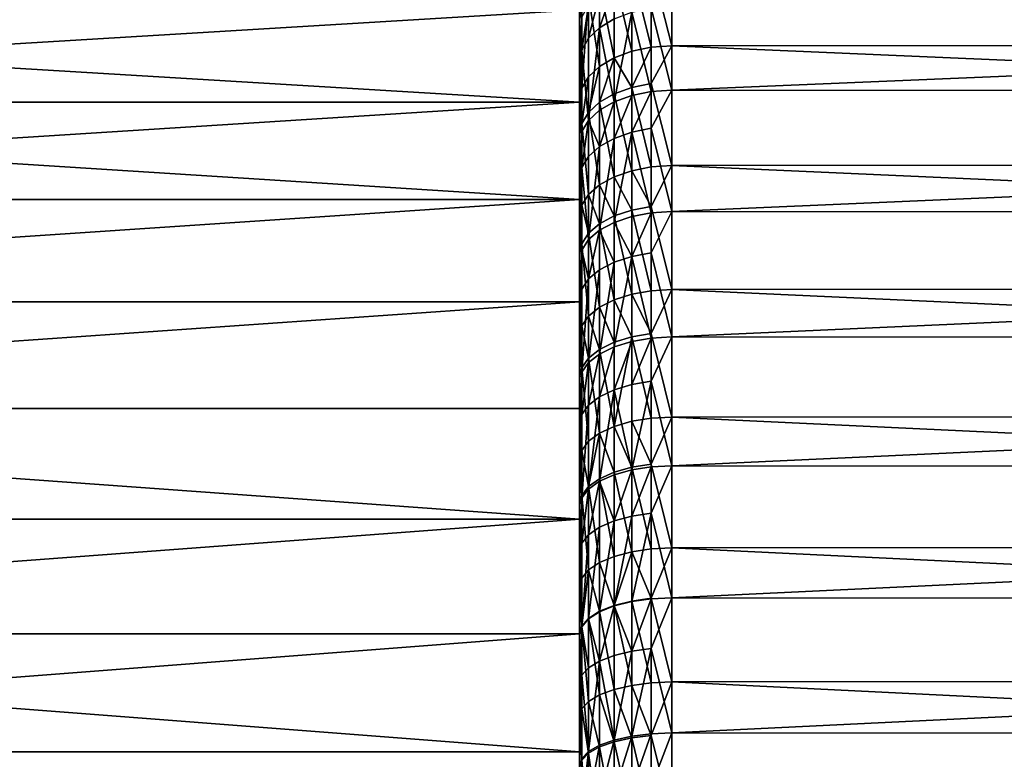
# Model space of a CAD drawing. Extents: x -23 to 107, y -43 to 248.
# Drawn here: x 45 to 50, y 183 to 187 of the extents above; entities that cross this region are included whole.
import ezdxf

# ---------------------------------------------------------------- set-up
doc = ezdxf.new("R2010")
doc.units = 0
doc.header["$MEASUREMENT"] = 0

msp = doc.modelspace()

# ---------------------------------------------------------------- linework, layer by layer
for points in [[(47.799999, 186.564865, 9.318172), (47.799999, 188.72142, 10.473889), (47.799999, 187.064407, 8.804661)], [(47.799999, 188.176682, 11.028641), (47.799999, 188.72142, 10.473889), (47.799999, 186.564865, 9.318172)], [(47.799999, 186.564865, -9.318172), (47.799999, 188.523666, -10.681827), (47.799999, 187.968658, -11.226298)], [(47.799999, 187.064407, -8.804661), (47.799999, 188.523666, -10.681827), (47.799999, 186.564865, -9.318172)], [(47.799999, 186.037781, 9.803386), (47.799999, 188.176682, 11.028641), (47.799999, 186.564865, 9.318172)], [(47.799999, 187.604568, 11.555099), (47.799999, 188.176682, 11.028641), (47.799999, 186.037781, 9.803386)], [(47.799999, 186.037781, -9.803386), (47.799999, 187.968658, -11.226298), (47.799999, 187.386795, -11.741969)], [(47.799999, 186.037781, -9.803386), (47.799999, 186.564865, -9.318172), (47.799999, 187.968658, -11.226298)], [(47.812534, 187.250107, 11.999415), (47.799999, 187.604568, 11.555099), (47.799999, 187.006516, 12.051912)], [(47.799999, 187.006516, 12.051912), (47.799999, 187.604568, 11.555099), (47.799999, 186.037781, 9.803386)], [(48.18874, 187.308411, 12.43464), (48.299999, 186.869858, 12.783906), (48.299999, 187.495255, 12.301114)], [(48.299999, 187.495255, 12.301114), (63.299999, 186.871582, 12.782648), (63.299999, 187.496826, 12.299842)], [(48.299999, 187.495255, 12.301114), (48.299999, 186.869858, 12.783906), (63.299999, 186.871582, 12.782648)], [(47.812534, 187.024094, -12.179583), (47.799999, 186.779572, -12.227517), (47.799999, 187.386795, -11.741969)], [(47.799999, 185.484772, -10.258826), (47.799999, 187.386795, -11.741969), (47.799999, 186.779572, -12.227517)], [(47.799999, 185.484772, -10.258826), (47.799999, 186.037781, -9.803386), (47.799999, 187.386795, -11.741969)], [(47.988255, 187.248627, 12.358836), (48.083057, 186.840591, 12.743969), (48.083057, 187.285507, 12.405606)], [(48.083057, 187.285507, 12.405606), (48.18874, 186.862442, 12.773795), (48.18874, 187.308411, 12.43464)], [(48.083057, 187.285507, 12.405606), (48.083057, 186.840591, 12.743969), (48.18874, 186.862442, 12.773795)], [(48.18874, 187.308411, 12.43464), (48.18874, 186.862442, 12.773795), (48.299999, 186.869858, 12.783906)], [(47.812534, 187.250107, 11.999415), (47.799999, 187.006516, 12.051912), (47.812534, 187.075424, 12.139268)], [(47.909084, 187.199585, 12.296676), (47.988255, 186.805374, 12.695924), (47.988255, 187.248627, 12.358836)], [(47.988255, 187.248627, 12.358836), (47.988255, 186.805374, 12.695924), (48.083057, 186.840591, 12.743969)], [(48.18874, 187.074249, -12.615822), (48.299999, 187.26355, -12.485811), (48.299999, 186.629242, -12.956828)], [(48.299999, 186.629242, -12.956828), (48.299999, 187.26355, -12.485811), (63.299999, 187.259583, -12.488916)], [(48.299999, 186.629242, -12.956828), (63.299999, 187.259583, -12.488916), (63.299999, 186.625214, -12.959667)], [(47.849514, 187.140869, 12.222242), (47.909084, 186.758575, 12.632068), (47.909084, 187.199585, 12.296676)], [(47.909084, 187.199585, 12.296676), (47.909084, 186.758575, 12.632068), (47.988255, 186.805374, 12.695924)], [(47.909084, 186.968018, -12.475847), (47.909084, 187.147598, -12.337514), (47.988255, 187.196365, -12.39988)], [(47.909084, 186.968018, -12.475847), (47.988255, 187.196365, -12.39988), (47.988255, 187.015884, -12.538913)], [(47.849514, 187.140869, 12.222242), (47.812534, 186.640045, 12.470366), (47.849514, 186.70253, 12.555604)], [(47.812534, 187.075424, 12.139268), (47.812534, 186.640045, 12.470366), (47.849514, 187.140869, 12.222242)], [(47.849514, 186.910721, -12.400329), (47.849514, 187.089188, -12.262833), (47.909084, 187.147598, -12.337514)], [(47.849514, 186.910721, -12.400329), (47.909084, 187.147598, -12.337514), (47.909084, 186.968018, -12.475847)], [(47.849514, 187.140869, 12.222242), (47.849514, 186.70253, 12.555604), (47.909084, 186.758575, 12.632068)], [(47.799999, 186.564865, -9.318172), (39.5, 186.564865, -9.318172), (39.5, 187.064407, -8.804661)], [(47.799999, 187.064407, -8.804661), (47.799999, 186.564865, -9.318172), (39.5, 187.064407, -8.804661)], [(47.799999, 187.064407, 8.804661), (39.5, 187.064407, 8.804661), (39.5, 186.564865, 9.318172)], [(47.799999, 186.564865, 9.318172), (47.799999, 187.064407, 8.804661), (39.5, 186.564865, 9.318172)], [(47.812534, 187.075424, 12.139268), (47.799999, 187.006516, 12.051912), (47.812534, 186.640045, 12.470366)], [(47.812534, 186.846832, -12.316145), (47.812534, 187.024094, -12.179583), (47.849514, 187.089188, -12.262833)], [(47.812534, 186.846832, -12.316145), (47.849514, 187.089188, -12.262833), (47.849514, 186.910721, -12.400329)], [(48.18874, 186.622025, -12.946581), (48.083057, 187.051895, -12.586365), (48.18874, 187.074249, -12.615822)], [(48.18874, 186.622025, -12.946581), (48.18874, 187.074249, -12.615822), (48.299999, 186.629242, -12.956828)], [(47.812534, 186.846832, -12.316145), (47.799999, 186.779572, -12.227517), (47.812534, 187.024094, -12.179583)], [(47.988255, 186.566422, -12.867656), (47.909084, 186.968018, -12.475847), (47.988255, 187.015884, -12.538913)], [(47.988255, 186.566422, -12.867656), (47.988255, 187.015884, -12.538913), (48.083057, 187.051895, -12.586365)], [(47.988255, 186.566422, -12.867656), (48.083057, 187.051895, -12.586365), (48.083057, 186.600723, -12.916351)], [(48.083057, 186.600723, -12.916351), (48.083057, 187.051895, -12.586365), (48.18874, 186.622025, -12.946581)], [(47.812534, 186.640045, 12.470366), (47.799999, 187.006516, 12.051912), (47.799999, 186.384094, 12.517808)], [(47.799999, 187.006516, 12.051912), (47.799999, 186.037781, 9.803386), (47.799999, 185.484772, 10.258826)], [(47.799999, 186.384094, 12.517808), (47.799999, 187.006516, 12.051912), (47.799999, 185.484772, 10.258826)], [(47.849514, 186.466202, -12.725438), (47.849514, 186.910721, -12.400329), (47.909084, 186.968018, -12.475847)], [(47.849514, 186.466202, -12.725438), (47.909084, 186.968018, -12.475847), (47.909084, 186.520813, -12.802937)], [(47.909084, 186.520813, -12.802937), (47.909084, 186.968018, -12.475847), (47.988255, 186.566422, -12.867656)], [(47.849514, 186.466202, -12.725438), (47.812534, 186.846832, -12.316145), (47.849514, 186.910721, -12.400329)], [(48.18874, 186.862442, 12.773795), (48.083057, 186.644806, 12.885174), (48.18874, 186.666214, 12.915331)], [(48.083057, 186.840591, 12.743969), (48.083057, 186.644806, 12.885174), (48.18874, 186.862442, 12.773795)], [(48.18874, 186.666214, 12.915331), (48.299999, 186.221176, 13.234935), (48.299999, 186.869858, 12.783906)], [(48.18874, 186.862442, 12.773795), (48.18874, 186.666214, 12.915331), (48.299999, 186.869858, 12.783906)], [(48.299999, 186.869858, 12.783906), (63.299999, 186.223053, 13.233702), (63.299999, 186.871582, 12.782648)], [(48.299999, 186.869858, 12.783906), (48.299999, 186.221176, 13.234935), (63.299999, 186.223053, 13.233702)], [(47.812534, 186.405334, -12.639048), (47.799999, 186.779572, -12.227517), (47.812534, 186.846832, -12.316145)], [(47.812534, 186.405334, -12.639048), (47.812534, 186.846832, -12.316145), (47.849514, 186.466202, -12.725438)], [(47.988255, 186.805374, 12.695924), (47.909084, 186.564514, 12.772033), (47.988255, 186.610336, 12.836596)], [(47.909084, 186.758575, 12.632068), (47.909084, 186.564514, 12.772033), (47.988255, 186.805374, 12.695924)], [(47.988255, 186.805374, 12.695924), (48.083057, 186.644806, 12.885174), (48.083057, 186.840591, 12.743969)], [(47.988255, 186.805374, 12.695924), (47.988255, 186.610336, 12.836596), (48.083057, 186.644806, 12.885174)], [(47.812534, 186.405334, -12.639048), (47.799999, 186.148529, -12.681695), (47.799999, 186.779572, -12.227517)], [(47.799999, 184.907501, -10.683111), (47.799999, 186.779572, -12.227517), (47.799999, 186.148529, -12.681695)], [(47.799999, 184.907501, -10.683111), (47.799999, 185.484772, -10.258826), (47.799999, 186.779572, -12.227517)], [(47.909084, 186.758575, 12.632068), (47.849514, 186.509644, 12.694722), (47.909084, 186.564514, 12.772033)], [(47.849514, 186.70253, 12.555604), (47.849514, 186.509644, 12.694722), (47.909084, 186.758575, 12.632068)], [(47.849514, 186.70253, 12.555604), (47.812534, 186.448486, 12.60854), (47.849514, 186.509644, 12.694722)], [(47.812534, 186.640045, 12.470366), (47.812534, 186.448486, 12.60854), (47.849514, 186.70253, 12.555604)], [(47.812534, 186.640045, 12.470366), (47.799999, 186.384094, 12.517808), (47.812534, 186.448486, 12.60854)], [(47.988255, 186.610336, 12.836596), (48.083057, 186.193939, 13.193588), (48.083057, 186.644806, 12.885174)], [(48.083057, 186.644806, 12.885174), (48.18874, 186.214279, 13.224467), (48.18874, 186.666214, 12.915331)], [(48.083057, 186.644806, 12.885174), (48.083057, 186.193939, 13.193588), (48.18874, 186.214279, 13.224467)], [(48.18874, 186.666214, 12.915331), (48.18874, 186.214279, 13.224467), (48.299999, 186.221176, 13.234935)], [(47.909084, 186.564514, 12.772033), (47.988255, 186.161163, 13.143848), (47.988255, 186.610336, 12.836596)], [(47.988255, 186.610336, 12.836596), (47.988255, 186.161163, 13.143848), (48.083057, 186.193939, 13.193588)], [(47.988255, 186.36879, -13.004658), (47.988255, 186.566422, -12.867656), (48.083057, 186.600723, -12.916351)], [(47.988255, 186.36879, -13.004658), (48.083057, 186.600723, -12.916351), (48.083057, 186.402344, -13.053871)], [(48.083057, 186.402344, -13.053871), (48.083057, 186.600723, -12.916351), (48.18874, 186.622025, -12.946581)], [(48.083057, 186.402344, -13.053871), (48.18874, 186.622025, -12.946581), (48.18874, 186.423187, -13.084423)], [(48.18874, 186.423187, -13.084423), (48.299999, 186.629242, -12.956828), (48.299999, 185.972244, -13.395652)], [(48.18874, 186.423187, -13.084423), (48.18874, 186.622025, -12.946581), (48.299999, 186.629242, -12.956828)], [(48.299999, 185.972244, -13.395652), (48.299999, 186.629242, -12.956828), (63.299999, 186.625214, -12.959667)], [(48.299999, 185.972244, -13.395652), (63.299999, 186.625214, -12.959667), (63.299999, 185.96817, -13.398227)], [(47.799999, 186.564865, -9.318172), (39.5, 186.037781, -9.803386), (39.5, 186.564865, -9.318172)], [(47.799999, 186.564865, -9.318172), (47.799999, 186.037781, -9.803386), (39.5, 186.037781, -9.803386)], [(47.799999, 186.037781, 9.803386), (39.5, 186.564865, 9.318172), (39.5, 186.037781, 9.803386)], [(47.799999, 186.037781, 9.803386), (47.799999, 186.564865, 9.318172), (39.5, 186.564865, 9.318172)], [(47.849514, 186.509644, 12.694722), (47.909084, 186.117599, 13.07774), (47.909084, 186.564514, 12.772033)], [(47.909084, 186.324173, -12.939249), (47.988255, 186.566422, -12.867656), (47.988255, 186.36879, -13.004658)], [(47.909084, 186.324173, -12.939249), (47.909084, 186.520813, -12.802937), (47.988255, 186.566422, -12.867656)], [(47.909084, 186.564514, 12.772033), (47.909084, 186.117599, 13.07774), (47.988255, 186.161163, 13.143848)], [(47.812534, 186.448486, 12.60854), (47.849514, 186.06543, 12.998578), (47.849514, 186.509644, 12.694722)], [(47.909084, 186.324173, -12.939249), (47.849514, 186.466202, -12.725438), (47.909084, 186.520813, -12.802937)], [(47.849514, 186.509644, 12.694722), (47.849514, 186.06543, 12.998578), (47.909084, 186.117599, 13.07774)], [(47.812534, 186.448486, 12.60854), (47.799999, 186.384094, 12.517808), (47.812534, 186.007278, 12.910333)], [(47.812534, 186.211212, -12.773615), (47.812534, 186.405334, -12.639048), (47.849514, 186.466202, -12.725438)], [(47.812534, 186.211212, -12.773615), (47.849514, 186.466202, -12.725438), (47.849514, 186.270767, -12.860926)], [(47.812534, 186.448486, 12.60854), (47.812534, 186.007278, 12.910333), (47.849514, 186.06543, 12.998578)], [(47.849514, 186.270767, -12.860926), (47.849514, 186.466202, -12.725438), (47.909084, 186.324173, -12.939249)], [(48.18874, 185.965546, -13.385056), (48.083057, 186.402344, -13.053871), (48.18874, 186.423187, -13.084423)], [(48.18874, 185.965546, -13.385056), (48.18874, 186.423187, -13.084423), (48.299999, 185.972244, -13.395652)], [(47.812534, 186.211212, -12.773615), (47.799999, 186.148529, -12.681695), (47.812534, 186.405334, -12.639048)], [(47.812534, 186.007278, 12.910333), (47.799999, 186.384094, 12.517808), (47.799999, 185.738861, 12.951589)], [(47.799999, 186.384094, 12.517808), (47.799999, 185.484772, 10.258826), (47.799999, 184.907501, 10.683111)], [(47.799999, 185.738861, 12.951589), (47.799999, 186.384094, 12.517808), (47.799999, 184.907501, 10.683111)], [(47.988255, 185.91394, -13.303459), (47.988255, 186.36879, -13.004658), (48.083057, 186.402344, -13.053871)], [(47.988255, 185.91394, -13.303459), (48.083057, 186.402344, -13.053871), (48.083057, 185.945786, -13.353804)], [(48.083057, 185.945786, -13.353804), (48.083057, 186.402344, -13.053871), (48.18874, 185.965546, -13.385056)], [(47.849514, 185.820953, -13.156425), (47.909084, 186.324173, -12.939249), (47.909084, 185.871628, -13.236547)], [(47.849514, 185.820953, -13.156425), (47.849514, 186.270767, -12.860926), (47.909084, 186.324173, -12.939249)], [(47.909084, 185.871628, -13.236547), (47.988255, 186.36879, -13.004658), (47.988255, 185.91394, -13.303459)], [(47.909084, 185.871628, -13.236547), (47.909084, 186.324173, -12.939249), (47.988255, 186.36879, -13.004658)], [(47.849514, 185.820953, -13.156425), (47.812534, 186.211212, -12.773615), (47.849514, 186.270767, -12.860926)], [(47.812534, 185.764465, -13.067108), (47.799999, 186.148529, -12.681695), (47.812534, 186.211212, -12.773615)], [(47.812534, 185.764465, -13.067108), (47.812534, 186.211212, -12.773615), (47.849514, 185.820953, -13.156425)], [(48.083057, 186.193939, 13.193588), (48.18874, 186.000504, 13.362887), (48.18874, 186.214279, 13.224467)], [(48.18874, 186.000504, 13.362887), (48.299999, 185.550842, 13.653078), (48.299999, 186.221176, 13.234935)], [(48.18874, 186.214279, 13.224467), (48.18874, 186.000504, 13.362887), (48.299999, 186.221176, 13.234935)], [(48.299999, 186.221176, 13.234935), (63.299999, 185.552856, 13.651883), (63.299999, 186.223053, 13.233702)], [(48.299999, 186.221176, 13.234935), (48.299999, 185.550842, 13.653078), (63.299999, 185.552856, 13.651883)], [(47.909084, 186.117599, 13.07774), (47.988255, 185.948685, 13.281425), (47.988255, 186.161163, 13.143848)], [(47.988255, 186.161163, 13.143848), (48.083057, 185.980652, 13.331686), (48.083057, 186.193939, 13.193588)], [(47.988255, 186.161163, 13.143848), (47.988255, 185.948685, 13.281425), (48.083057, 185.980652, 13.331686)], [(48.083057, 186.193939, 13.193588), (48.083057, 185.980652, 13.331686), (48.18874, 186.000504, 13.362887)], [(47.812534, 185.764465, -13.067108), (47.799999, 185.495316, -13.103339), (47.799999, 186.148529, -12.681695)], [(47.799999, 184.307755, -11.074952), (47.799999, 186.148529, -12.681695), (47.799999, 185.495316, -13.103339)], [(47.799999, 184.307755, -11.074952), (47.799999, 184.907501, -10.683111), (47.799999, 186.148529, -12.681695)], [(47.849514, 186.06543, 12.998578), (47.909084, 185.906189, 13.214624), (47.909084, 186.117599, 13.07774)], [(47.909084, 186.117599, 13.07774), (47.909084, 185.906189, 13.214624), (47.988255, 185.948685, 13.281425)], [(47.812534, 186.007278, 12.910333), (47.849514, 185.855301, 13.134634), (47.849514, 186.06543, 12.998578)], [(47.849514, 186.06543, 12.998578), (47.849514, 185.855301, 13.134634), (47.909084, 185.906189, 13.214624)], [(47.799999, 186.037781, -9.803386), (39.5, 185.484772, -10.258826), (39.5, 186.037781, -9.803386)], [(47.799999, 186.037781, -9.803386), (47.799999, 185.484772, -10.258826), (39.5, 185.484772, -10.258826)], [(47.799999, 186.037781, 9.803386), (39.5, 186.037781, 9.803386), (39.5, 185.484772, 10.258826)], [(47.799999, 185.484772, 10.258826), (47.799999, 186.037781, 9.803386), (39.5, 185.484772, 10.258826)], [(47.812534, 186.007278, 12.910333), (47.799999, 185.738861, 12.951589), (47.812534, 185.798584, 13.045465)], [(47.812534, 186.007278, 12.910333), (47.812534, 185.798584, 13.045465), (47.849514, 185.855301, 13.134634)], [(48.083057, 185.980652, 13.331686), (48.18874, 185.544464, 13.64228), (48.18874, 186.000504, 13.362887)], [(48.18874, 186.000504, 13.362887), (48.18874, 185.544464, 13.64228), (48.299999, 185.550842, 13.653078)], [(47.909084, 185.906189, 13.214624), (47.988255, 185.495422, 13.559114), (47.988255, 185.948685, 13.281425)], [(47.988255, 185.948685, 13.281425), (48.083057, 185.525681, 13.610426), (48.083057, 185.980652, 13.331686)], [(47.988255, 185.948685, 13.281425), (47.988255, 185.495422, 13.559114), (48.083057, 185.525681, 13.610426)], [(48.083057, 185.72995, -13.487889), (47.988255, 185.91394, -13.303459), (48.083057, 185.945786, -13.353804)], [(48.083057, 185.980652, 13.331686), (48.083057, 185.525681, 13.610426), (48.18874, 185.544464, 13.64228)], [(48.083057, 185.72995, -13.487889), (48.18874, 185.965546, -13.385056), (48.18874, 185.749222, -13.519457)], [(48.083057, 185.72995, -13.487889), (48.083057, 185.945786, -13.353804), (48.18874, 185.965546, -13.385056)], [(48.18874, 185.749222, -13.519457), (48.299999, 185.972244, -13.395652), (48.299999, 185.294205, -13.801191)], [(48.18874, 185.749222, -13.519457), (48.18874, 185.965546, -13.385056), (48.299999, 185.972244, -13.395652)], [(48.299999, 185.294205, -13.801191), (48.299999, 185.972244, -13.395652), (63.299999, 185.96817, -13.398227)], [(48.299999, 185.294205, -13.801191), (63.299999, 185.96817, -13.398227), (63.299999, 185.2901, -13.803505)], [(47.849514, 185.855301, 13.134634), (47.909084, 185.455215, 13.490917), (47.909084, 185.906189, 13.214624)], [(47.988255, 185.698929, -13.437039), (47.909084, 185.871628, -13.236547), (47.988255, 185.91394, -13.303459)], [(47.909084, 185.906189, 13.214624), (47.909084, 185.455215, 13.490917), (47.988255, 185.495422, 13.559114)], [(47.988255, 185.698929, -13.437039), (47.988255, 185.91394, -13.303459), (48.083057, 185.72995, -13.487889)], [(47.812534, 185.798584, 13.045465), (47.849514, 185.407059, 13.409254), (47.849514, 185.855301, 13.134634)], [(47.849514, 185.608307, -13.288528), (47.909084, 185.871628, -13.236547), (47.909084, 185.657684, -13.369456)], [(47.849514, 185.608307, -13.288528), (47.849514, 185.820953, -13.156425), (47.909084, 185.871628, -13.236547)], [(47.849514, 185.855301, 13.134634), (47.849514, 185.407059, 13.409254), (47.909084, 185.455215, 13.490917)], [(47.909084, 185.657684, -13.369456), (47.909084, 185.871628, -13.236547), (47.988255, 185.698929, -13.437039)], [(47.812534, 185.798584, 13.045465), (47.799999, 185.738861, 12.951589), (47.812534, 185.353378, 13.318221)], [(47.849514, 185.608307, -13.288528), (47.812534, 185.764465, -13.067108), (47.849514, 185.820953, -13.156425)], [(47.812534, 185.798584, 13.045465), (47.812534, 185.353378, 13.318221), (47.849514, 185.407059, 13.409254)], [(47.812534, 185.553268, -13.198316), (47.799999, 185.495316, -13.103339), (47.812534, 185.764465, -13.067108)], [(47.812534, 185.353378, 13.318221), (47.799999, 185.738861, 12.951589), (47.799999, 185.072495, 13.352143)], [(47.799999, 185.738861, 12.951589), (47.799999, 184.907501, 10.683111), (47.799999, 184.307755, 11.074952)], [(47.799999, 185.072495, 13.352143), (47.799999, 185.738861, 12.951589), (47.799999, 184.307755, 11.074952)], [(47.812534, 185.553268, -13.198316), (47.812534, 185.764465, -13.067108), (47.849514, 185.608307, -13.288528)], [(48.18874, 185.28804, -13.790276), (48.083057, 185.72995, -13.487889), (48.18874, 185.749222, -13.519457)], [(48.18874, 185.28804, -13.790276), (48.18874, 185.749222, -13.519457), (48.299999, 185.294205, -13.801191)], [(47.909084, 185.20163, -13.637271), (47.909084, 185.657684, -13.369456), (47.988255, 185.698929, -13.437039)], [(47.909084, 185.20163, -13.637271), (47.988255, 185.698929, -13.437039), (47.988255, 185.240555, -13.706207)], [(47.988255, 185.240555, -13.706207), (47.988255, 185.698929, -13.437039), (48.083057, 185.72995, -13.487889)], [(47.988255, 185.240555, -13.706207), (48.083057, 185.72995, -13.487889), (48.083057, 185.269852, -13.758077)], [(48.083057, 185.269852, -13.758077), (48.083057, 185.72995, -13.487889), (48.18874, 185.28804, -13.790276)], [(47.849514, 185.155014, -13.554722), (47.849514, 185.608307, -13.288528), (47.909084, 185.657684, -13.369456)], [(47.849514, 185.155014, -13.554722), (47.909084, 185.657684, -13.369456), (47.909084, 185.20163, -13.637271)], [(47.812534, 185.103043, -13.462701), (47.812534, 185.553268, -13.198316), (47.849514, 185.608307, -13.288528)], [(47.812534, 185.103043, -13.462701), (47.849514, 185.608307, -13.288528), (47.849514, 185.155014, -13.554722)], [(47.812534, 185.103043, -13.462701), (47.799999, 185.495316, -13.103339), (47.812534, 185.553268, -13.198316)], [(47.988255, 185.495422, 13.559114), (48.083057, 185.294739, 13.743996), (48.083057, 185.525681, 13.610426)], [(48.083057, 185.525681, 13.610426), (48.18874, 185.312973, 13.776162), (48.18874, 185.544464, 13.64228)], [(48.083057, 185.525681, 13.610426), (48.083057, 185.294739, 13.743996), (48.18874, 185.312973, 13.776162)], [(48.18874, 185.312973, 13.776162), (48.299999, 184.860489, 14.037298), (48.299999, 185.550842, 13.653078)], [(48.18874, 185.544464, 13.64228), (48.18874, 185.312973, 13.776162), (48.299999, 185.550842, 13.653078)], [(48.299999, 185.550842, 13.653078), (63.299999, 184.862671, 14.036154), (63.299999, 185.552856, 13.651883)], [(48.299999, 185.550842, 13.653078), (48.299999, 184.860489, 14.037298), (63.299999, 184.862671, 14.036154)], [(47.799999, 185.484772, -10.258826), (39.5, 184.907501, -10.683111), (39.5, 185.484772, -10.258826)], [(47.799999, 185.484772, -10.258826), (47.799999, 184.907501, -10.683111), (39.5, 184.907501, -10.683111)], [(47.799999, 185.484772, 10.258826), (39.5, 185.484772, 10.258826), (39.5, 184.907501, 10.683111)], [(47.799999, 184.907501, 10.683111), (47.799999, 185.484772, 10.258826), (39.5, 184.907501, 10.683111)], [(47.812534, 185.103043, -13.462701), (47.799999, 184.821579, -13.491366), (47.799999, 185.495316, -13.103339)], [(47.799999, 183.687317, -11.433159), (47.799999, 185.495316, -13.103339), (47.799999, 184.821579, -13.491366)], [(47.799999, 183.687317, -11.433159), (47.799999, 184.307755, -11.074952), (47.799999, 185.495316, -13.103339)], [(47.909084, 185.455215, 13.490917), (47.988255, 185.26535, 13.69218), (47.988255, 185.495422, 13.559114)], [(47.988255, 185.495422, 13.559114), (47.988255, 185.26535, 13.69218), (48.083057, 185.294739, 13.743996)], [(47.849514, 185.407059, 13.409254), (47.909084, 185.226288, 13.623313), (47.909084, 185.455215, 13.490917)], [(47.909084, 185.455215, 13.490917), (47.909084, 185.226288, 13.623313), (47.988255, 185.26535, 13.69218)], [(47.812534, 185.353378, 13.318221), (47.849514, 185.17952, 13.540849), (47.849514, 185.407059, 13.409254)], [(47.849514, 185.407059, 13.409254), (47.849514, 185.17952, 13.540849), (47.909084, 185.226288, 13.623313)], [(47.812534, 185.353378, 13.318221), (47.799999, 185.072495, 13.352143), (47.812534, 185.127396, 13.448922)], [(47.812534, 185.353378, 13.318221), (47.812534, 185.127396, 13.448922), (47.849514, 185.17952, 13.540849)], [(48.083057, 185.294739, 13.743996), (48.18874, 184.85466, 14.026196), (48.18874, 185.312973, 13.776162)], [(48.18874, 185.312973, 13.776162), (48.18874, 184.85466, 14.026196), (48.299999, 184.860489, 14.037298)], [(47.909084, 185.226288, 13.623313), (47.988255, 184.80983, 13.94069), (47.988255, 185.26535, 13.69218)], [(48.083057, 185.294739, 13.743996), (47.988255, 184.80983, 13.94069), (48.083057, 184.837494, 13.993446)], [(47.988255, 185.26535, 13.69218), (47.988255, 184.80983, 13.94069), (48.083057, 185.294739, 13.743996)], [(47.988255, 185.008041, -13.834949), (47.988255, 185.240555, -13.706207), (48.083057, 185.269852, -13.758077)], [(47.988255, 185.008041, -13.834949), (48.083057, 185.269852, -13.758077), (48.083057, 185.036453, -13.887305)], [(48.083057, 185.294739, 13.743996), (48.083057, 184.837494, 13.993446), (48.18874, 184.85466, 14.026196)], [(48.083057, 185.036453, -13.887305), (48.083057, 185.269852, -13.758077), (48.18874, 185.28804, -13.790276)], [(48.083057, 185.036453, -13.887305), (48.18874, 185.28804, -13.790276), (48.18874, 185.054092, -13.919806)], [(48.18874, 185.054092, -13.919806), (48.299999, 185.294205, -13.801191), (48.299999, 184.596786, -14.17244)], [(48.18874, 185.054092, -13.919806), (48.18874, 185.28804, -13.790276), (48.299999, 185.294205, -13.801191)], [(48.299999, 184.596786, -14.17244), (48.299999, 185.294205, -13.801191), (63.299999, 185.2901, -13.803505)], [(48.299999, 184.596786, -14.17244), (63.299999, 185.2901, -13.803505), (63.299999, 184.592682, -14.174496)], [(47.849514, 185.17952, 13.540849), (47.909084, 184.773056, 13.870573), (47.909084, 185.226288, 13.623313)], [(47.849514, 184.925049, -13.68204), (47.849514, 185.155014, -13.554722), (47.909084, 185.20163, -13.637271)], [(47.849514, 184.925049, -13.68204), (47.909084, 185.20163, -13.637271), (47.909084, 184.970276, -13.765365)], [(47.909084, 184.970276, -13.765365), (47.909084, 185.20163, -13.637271), (47.988255, 185.240555, -13.706207)], [(47.909084, 184.970276, -13.765365), (47.988255, 185.240555, -13.706207), (47.988255, 185.008041, -13.834949)], [(47.909084, 185.226288, 13.623313), (47.909084, 184.773056, 13.870573), (47.988255, 184.80983, 13.94069)], [(47.812534, 185.127396, 13.448922), (47.849514, 184.729034, 13.786613), (47.849514, 185.17952, 13.540849)], [(47.812534, 184.874649, -13.589155), (47.849514, 185.155014, -13.554722), (47.849514, 184.925049, -13.68204)], [(47.812534, 184.874649, -13.589155), (47.812534, 185.103043, -13.462701), (47.849514, 185.155014, -13.554722)], [(47.849514, 185.17952, 13.540849), (47.849514, 184.729034, 13.786613), (47.909084, 184.773056, 13.870573)], [(47.812534, 185.127396, 13.448922), (47.799999, 185.072495, 13.352143), (47.812534, 184.679962, 13.693018)], [(47.812534, 184.874649, -13.589155), (47.799999, 184.821579, -13.491366), (47.812534, 185.103043, -13.462701)], [(47.812534, 185.127396, 13.448922), (47.812534, 184.679962, 13.693018), (47.849514, 184.729034, 13.786613)], [(47.812534, 184.679962, 13.693018), (47.799999, 185.072495, 13.352143), (47.799999, 184.386719, 13.718443)], [(47.799999, 185.072495, 13.352143), (47.799999, 184.307755, 11.074952), (47.799999, 183.687317, 11.433159)], [(47.799999, 184.386719, 13.718443), (47.799999, 185.072495, 13.352143), (47.799999, 183.687317, 11.433159)], [(48.083057, 184.574615, -14.128164), (48.083057, 185.036453, -13.887305), (48.18874, 185.054092, -13.919806)], [(48.083057, 184.574615, -14.128164), (48.18874, 185.054092, -13.919806), (48.18874, 184.591187, -14.16123)], [(48.18874, 184.591187, -14.16123), (48.18874, 185.054092, -13.919806), (48.299999, 184.596786, -14.17244)], [(47.909084, 184.512497, -14.004109), (47.988255, 185.008041, -13.834949), (47.988255, 184.547943, -14.074901)], [(47.909084, 184.512497, -14.004109), (47.909084, 184.970276, -13.765365), (47.988255, 185.008041, -13.834949)], [(48.083057, 184.574615, -14.128164), (47.988255, 185.008041, -13.834949), (48.083057, 185.036453, -13.887305)], [(47.988255, 184.547943, -14.074901), (47.988255, 185.008041, -13.834949), (48.083057, 184.574615, -14.128164)], [(47.849514, 184.470047, -13.91934), (47.849514, 184.925049, -13.68204), (47.909084, 184.970276, -13.765365)], [(47.849514, 184.470047, -13.91934), (47.909084, 184.970276, -13.765365), (47.909084, 184.512497, -14.004109)], [(47.799999, 184.307755, -11.074952), (39.5, 184.307755, -11.074952), (39.5, 184.907501, -10.683111)], [(47.799999, 184.907501, -10.683111), (47.799999, 184.307755, -11.074952), (39.5, 184.907501, -10.683111)], [(47.799999, 184.307755, 11.074952), (47.799999, 184.907501, 10.683111), (39.5, 184.907501, 10.683111)], [(47.799999, 184.307755, 11.074952), (39.5, 184.907501, 10.683111), (39.5, 184.307755, 11.074952)], [(47.812534, 184.422729, -13.824843), (47.812534, 184.874649, -13.589155), (47.849514, 184.925049, -13.68204)], [(47.812534, 184.422729, -13.824843), (47.849514, 184.925049, -13.68204), (47.849514, 184.470047, -13.91934)], [(47.812534, 184.422729, -13.824843), (47.799999, 184.821579, -13.491366), (47.812534, 184.874649, -13.589155)], [(47.988255, 184.80983, 13.94069), (48.083057, 184.588821, 14.121045), (48.083057, 184.837494, 13.993446)], [(48.083057, 184.837494, 13.993446), (48.18874, 184.605408, 14.154094), (48.18874, 184.85466, 14.026196)], [(48.083057, 184.837494, 13.993446), (48.083057, 184.588821, 14.121045), (48.18874, 184.605408, 14.154094)], [(48.18874, 184.605408, 14.154094), (48.299999, 184.15184, 14.386641), (48.299999, 184.860489, 14.037298)], [(48.18874, 184.85466, 14.026196), (48.18874, 184.605408, 14.154094), (48.299999, 184.860489, 14.037298)], [(48.299999, 184.860489, 14.037298), (63.299999, 184.15419, 14.385559), (63.299999, 184.862671, 14.036154)], [(48.299999, 184.860489, 14.037298), (48.299999, 184.15184, 14.386641), (63.299999, 184.15419, 14.385559)], [(47.812534, 184.422729, -13.824843), (47.799999, 184.129059, -13.844783), (47.799999, 184.821579, -13.491366)], [(47.799999, 183.687317, -11.433159), (47.799999, 184.821579, -13.491366), (47.799999, 184.129059, -13.844783)], [(47.909084, 184.773056, 13.870573), (47.849514, 184.484039, 13.912326), (47.909084, 184.526581, 13.997052)], [(47.849514, 184.729034, 13.786613), (47.849514, 184.484039, 13.912326), (47.909084, 184.773056, 13.870573)], [(47.909084, 184.773056, 13.870573), (47.988255, 184.562103, 14.067808), (47.988255, 184.80983, 13.94069)], [(47.909084, 184.773056, 13.870573), (47.909084, 184.526581, 13.997052), (47.988255, 184.562103, 14.067808)], [(47.988255, 184.80983, 13.94069), (47.988255, 184.562103, 14.067808), (48.083057, 184.588821, 14.121045)], [(47.812534, 184.679962, 13.693018), (47.849514, 184.484039, 13.912326), (47.849514, 184.729034, 13.786613)], [(47.812534, 184.679962, 13.693018), (47.799999, 184.386719, 13.718443), (47.812534, 184.43663, 13.817878)], [(47.812534, 184.679962, 13.693018), (47.812534, 184.43663, 13.817878), (47.849514, 184.484039, 13.912326)], [(47.909084, 184.526581, 13.997052), (47.988255, 184.106064, 14.287627), (47.988255, 184.562103, 14.067808)], [(47.988255, 184.562103, 14.067808), (48.083057, 184.131073, 14.341697), (48.083057, 184.588821, 14.121045)], [(47.988255, 184.297882, -14.197366), (47.988255, 184.547943, -14.074901), (48.083057, 184.574615, -14.128164)], [(47.988255, 184.297882, -14.197366), (48.083057, 184.574615, -14.128164), (48.083057, 184.323608, -14.251093)], [(47.988255, 184.562103, 14.067808), (47.988255, 184.106064, 14.287627), (48.083057, 184.131073, 14.341697)], [(48.083057, 184.588821, 14.121045), (48.18874, 184.146591, 14.375262), (48.18874, 184.605408, 14.154094)], [(48.083057, 184.323608, -14.251093), (48.18874, 184.591187, -14.16123), (48.18874, 184.339584, -14.284446)], [(48.083057, 184.323608, -14.251093), (48.083057, 184.574615, -14.128164), (48.18874, 184.591187, -14.16123)], [(48.083057, 184.588821, 14.121045), (48.083057, 184.131073, 14.341697), (48.18874, 184.146591, 14.375262)], [(48.18874, 184.605408, 14.154094), (48.18874, 184.146591, 14.375262), (48.299999, 184.15184, 14.386641)], [(48.18874, 184.339584, -14.284446), (48.299999, 184.596786, -14.17244), (48.299999, 183.881744, -14.508473)], [(48.18874, 184.339584, -14.284446), (48.18874, 184.591187, -14.16123), (48.299999, 184.596786, -14.17244)], [(48.299999, 183.881744, -14.508473), (48.299999, 184.596786, -14.17244), (63.299999, 184.592682, -14.174496)], [(48.299999, 183.881744, -14.508473), (63.299999, 184.592682, -14.174496), (63.299999, 183.87764, -14.510277)], [(47.849514, 184.484039, 13.912326), (47.909084, 184.072845, 14.215766), (47.909084, 184.526581, 13.997052)], [(47.849514, 184.222748, -14.040451), (47.849514, 184.470047, -13.91934), (47.909084, 184.512497, -14.004109)], [(47.849514, 184.222748, -14.040451), (47.909084, 184.512497, -14.004109), (47.909084, 184.263687, -14.125958)], [(47.988255, 184.297882, -14.197366), (47.909084, 184.512497, -14.004109), (47.988255, 184.547943, -14.074901)], [(47.909084, 184.526581, 13.997052), (47.909084, 184.072845, 14.215766), (47.988255, 184.106064, 14.287627)], [(47.909084, 184.263687, -14.125958), (47.909084, 184.512497, -14.004109), (47.988255, 184.297882, -14.197366)], [(47.812534, 184.43663, 13.817878), (47.849514, 184.033051, 14.129716), (47.849514, 184.484039, 13.912326)], [(47.812534, 184.177109, -13.945133), (47.812534, 184.422729, -13.824843), (47.849514, 184.470047, -13.91934)], [(47.812534, 184.177109, -13.945133), (47.849514, 184.470047, -13.91934), (47.849514, 184.222748, -14.040451)], [(47.849514, 184.484039, 13.912326), (47.849514, 184.033051, 14.129716), (47.909084, 184.072845, 14.215766)], [(47.812534, 184.43663, 13.817878), (47.799999, 184.386719, 13.718443), (47.812534, 183.988708, 14.033792)], [(47.812534, 184.177109, -13.945133), (47.799999, 184.129059, -13.844783), (47.812534, 184.422729, -13.824843)], [(47.812534, 184.43663, 13.817878), (47.812534, 183.988708, 14.033792), (47.849514, 184.033051, 14.129716)], [(47.812534, 183.988708, 14.033792), (47.799999, 184.386719, 13.718443), (47.799999, 183.683258, 14.049549)], [(47.799999, 184.386719, 13.718443), (47.799999, 183.687317, 11.433159), (47.799999, 183.048096, 11.756643)], [(47.799999, 183.683258, 14.049549), (47.799999, 184.386719, 13.718443), (47.799999, 183.048096, 11.756643)], [(47.799999, 184.307755, -11.074952), (39.5, 183.687317, -11.433159), (39.5, 184.307755, -11.074952)], [(47.799999, 184.307755, -11.074952), (47.799999, 183.687317, -11.433159), (39.5, 183.687317, -11.433159)], [(47.799999, 184.307755, 11.074952), (39.5, 184.307755, 11.074952), (39.5, 183.687317, 11.433159)], [(47.799999, 183.687317, 11.433159), (47.799999, 184.307755, 11.074952), (39.5, 183.687317, 11.433159)], [(47.909084, 183.805954, -14.336152), (47.988255, 184.297882, -14.197366), (47.988255, 183.83783, -14.408622)], [(47.909084, 183.805954, -14.336152), (47.909084, 184.263687, -14.125958), (47.988255, 184.297882, -14.197366)], [(47.988255, 183.83783, -14.408622), (48.083057, 184.323608, -14.251093), (48.083057, 183.861816, -14.463149)], [(47.988255, 183.83783, -14.408622), (47.988255, 184.297882, -14.197366), (48.083057, 184.323608, -14.251093)], [(48.083057, 183.861816, -14.463149), (48.18874, 184.339584, -14.284446), (48.18874, 183.876694, -14.496998)], [(48.083057, 183.861816, -14.463149), (48.083057, 184.323608, -14.251093), (48.18874, 184.339584, -14.284446)], [(48.18874, 183.876694, -14.496998), (48.18874, 184.339584, -14.284446), (48.299999, 183.881744, -14.508473)], [(47.849514, 183.767776, -14.249372), (47.909084, 184.263687, -14.125958), (47.909084, 183.805954, -14.336152)], [(47.849514, 183.767776, -14.249372), (47.849514, 184.222748, -14.040451), (47.909084, 184.263687, -14.125958)], [(47.812534, 183.725235, -14.152637), (47.812534, 184.177109, -13.945133), (47.849514, 184.222748, -14.040451)], [(47.812534, 183.725235, -14.152637), (47.849514, 184.222748, -14.040451), (47.849514, 183.767776, -14.249372)], [(47.812534, 183.725235, -14.152637), (47.799999, 184.129059, -13.844783), (47.812534, 184.177109, -13.945133)], [(48.083057, 184.131073, 14.341697), (48.18874, 183.879623, 14.495715), (48.18874, 184.146591, 14.375262)], [(48.18874, 183.879623, 14.495715), (48.299999, 183.426682, 14.700236), (48.299999, 184.15184, 14.386641)], [(48.18874, 184.146591, 14.375262), (48.18874, 183.879623, 14.495715), (48.299999, 184.15184, 14.386641)], [(48.299999, 184.15184, 14.386641), (63.299999, 183.429169, 14.69923), (63.299999, 184.15419, 14.385559)], [(48.299999, 184.15184, 14.386641), (48.299999, 183.426682, 14.700236), (63.299999, 183.429169, 14.69923)], [(47.812534, 183.725235, -14.152637), (47.799999, 183.41954, -14.162681), (47.799999, 184.129059, -13.844783)], [(47.799999, 183.048096, -11.756643), (47.799999, 184.129059, -13.844783), (47.799999, 183.41954, -14.162681)], [(47.799999, 183.048096, -11.756643), (47.799999, 183.687317, -11.433159), (47.799999, 184.129059, -13.844783)], [(47.909084, 184.072845, 14.215766), (47.988255, 183.840729, 14.407346), (47.988255, 184.106064, 14.287627)], [(48.083057, 184.131073, 14.341697), (47.988255, 183.840729, 14.407346), (48.083057, 183.864716, 14.461868)], [(47.988255, 184.106064, 14.287627), (47.988255, 183.840729, 14.407346), (48.083057, 184.131073, 14.341697)], [(48.083057, 184.131073, 14.341697), (48.083057, 183.864716, 14.461868), (48.18874, 183.879623, 14.495715)], [(47.849514, 184.033051, 14.129716), (47.812534, 183.728073, 14.151383), (47.849514, 183.770645, 14.248111)], [(47.812534, 183.988708, 14.033792), (47.812534, 183.728073, 14.151383), (47.849514, 184.033051, 14.129716)], [(47.849514, 184.033051, 14.129716), (47.909084, 183.808838, 14.334883), (47.909084, 184.072845, 14.215766)], [(47.849514, 184.033051, 14.129716), (47.849514, 183.770645, 14.248111), (47.909084, 183.808838, 14.334883)], [(47.909084, 184.072845, 14.215766), (47.909084, 183.808838, 14.334883), (47.988255, 183.840729, 14.407346)], [(47.812534, 183.988708, 14.033792), (47.799999, 183.683258, 14.049549), (47.812534, 183.728073, 14.151383)], [(47.988255, 183.840729, 14.407346), (48.083057, 183.408173, 14.654313), (48.083057, 183.864716, 14.461868)], [(48.083057, 183.864716, 14.461868), (48.18874, 183.421997, 14.68861), (48.18874, 183.879623, 14.495715)], [(48.083057, 183.593262, -14.578321), (48.083057, 183.861816, -14.463149), (48.18874, 183.876694, -14.496998)], [(48.083057, 183.593262, -14.578321), (48.18874, 183.876694, -14.496998), (48.18874, 183.607529, -14.612439)], [(48.083057, 183.864716, 14.461868), (48.083057, 183.408173, 14.654313), (48.18874, 183.421997, 14.68861)], [(48.18874, 183.607529, -14.612439), (48.299999, 183.881744, -14.508473), (48.299999, 183.150848, -14.808458)], [(48.18874, 183.607529, -14.612439), (48.18874, 183.876694, -14.496998), (48.299999, 183.881744, -14.508473)], [(48.18874, 183.879623, 14.495715), (48.18874, 183.421997, 14.68861), (48.299999, 183.426682, 14.700236)], [(48.299999, 183.150848, -14.808458), (48.299999, 183.881744, -14.508473), (63.299999, 183.87764, -14.510277)], [(48.299999, 183.150848, -14.808458), (63.299999, 183.87764, -14.510277), (63.299999, 183.146759, -14.810016)], [(47.909084, 183.808838, 14.334883), (47.988255, 183.385895, 14.599065), (47.988255, 183.840729, 14.407346)], [(47.909084, 183.539764, -14.450313), (47.909084, 183.805954, -14.336152), (47.988255, 183.83783, -14.408622)], [(47.909084, 183.539764, -14.450313), (47.988255, 183.83783, -14.408622), (47.988255, 183.570297, -14.523359)], [(48.083057, 183.593262, -14.578321), (47.988255, 183.83783, -14.408622), (48.083057, 183.861816, -14.463149)], [(47.988255, 183.840729, 14.407346), (47.988255, 183.385895, 14.599065), (48.083057, 183.408173, 14.654313)], [(47.988255, 183.570297, -14.523359), (47.988255, 183.83783, -14.408622), (48.083057, 183.593262, -14.578321)], [(47.812534, 183.728073, 14.151383), (47.849514, 183.320847, 14.437712), (47.849514, 183.770645, 14.248111)], [(47.849514, 183.503204, -14.362843), (47.812534, 183.725235, -14.152637), (47.849514, 183.767776, -14.249372)], [(47.849514, 183.770645, 14.248111), (47.909084, 183.356293, 14.525638), (47.909084, 183.808838, 14.334883)], [(47.909084, 183.539764, -14.450313), (47.849514, 183.767776, -14.249372), (47.909084, 183.805954, -14.336152)], [(47.849514, 183.770645, 14.248111), (47.849514, 183.320847, 14.437712), (47.909084, 183.356293, 14.525638)], [(47.849514, 183.503204, -14.362843), (47.849514, 183.767776, -14.249372), (47.909084, 183.539764, -14.450313)], [(47.909084, 183.808838, 14.334883), (47.909084, 183.356293, 14.525638), (47.988255, 183.385895, 14.599065)], [(47.812534, 183.728073, 14.151383), (47.799999, 183.683258, 14.049549), (47.812534, 183.281326, 14.339696)], [(47.812534, 183.462448, -14.265335), (47.799999, 183.41954, -14.162681), (47.812534, 183.725235, -14.152637)], [(47.812534, 183.728073, 14.151383), (47.812534, 183.281326, 14.339696), (47.849514, 183.320847, 14.437712)], [(47.812534, 183.462448, -14.265335), (47.812534, 183.725235, -14.152637), (47.849514, 183.503204, -14.362843)], [(47.799999, 183.687317, -11.433159), (39.5, 183.048096, -11.756643), (39.5, 183.687317, -11.433159)], [(47.799999, 183.687317, -11.433159), (47.799999, 183.048096, -11.756643), (39.5, 183.048096, -11.756643)], [(47.799999, 183.048096, 11.756643), (47.799999, 183.687317, 11.433159), (39.5, 183.687317, 11.433159)], [(47.799999, 183.048096, 11.756643), (39.5, 183.687317, 11.433159), (39.5, 183.048096, 11.756643)], [(47.812534, 183.281326, 14.339696), (47.799999, 183.683258, 14.049549), (47.799999, 182.963943, 14.344611)], [(47.799999, 183.683258, 14.049549), (47.799999, 183.048096, 11.756643), (47.799999, 182.392029, 12.044423)], [(47.799999, 182.963943, 14.344611), (47.799999, 183.683258, 14.049549), (47.799999, 182.392029, 12.044423)], [(48.083057, 183.133194, -14.762197), (48.18874, 183.607529, -14.612439), (48.18874, 183.146378, -14.796746)], [(48.083057, 183.133194, -14.762197), (48.083057, 183.593262, -14.578321), (48.18874, 183.607529, -14.612439)], [(48.18874, 183.146378, -14.796746), (48.18874, 183.607529, -14.612439), (48.299999, 183.150848, -14.808458)], [(47.988255, 183.111954, -14.706542), (47.909084, 183.539764, -14.450313), (47.988255, 183.570297, -14.523359)], [(47.988255, 183.111954, -14.706542), (47.988255, 183.570297, -14.523359), (48.083057, 183.593262, -14.578321)], [(47.988255, 183.111954, -14.706542), (48.083057, 183.593262, -14.578321), (48.083057, 183.133194, -14.762197)], [(47.849514, 183.049927, -14.544001), (47.812534, 183.462448, -14.265335), (47.849514, 183.503204, -14.362843)], [(47.849514, 183.049927, -14.544001), (47.849514, 183.503204, -14.362843), (47.909084, 183.539764, -14.450313)], [(47.849514, 183.049927, -14.544001), (47.909084, 183.539764, -14.450313), (47.909084, 183.083725, -14.632574)], [(47.909084, 183.083725, -14.632574), (47.909084, 183.539764, -14.450313), (47.988255, 183.111954, -14.706542)], [(47.812534, 183.012253, -14.445264), (47.799999, 183.41954, -14.162681), (47.812534, 183.462448, -14.265335)], [(47.812534, 183.012253, -14.445264), (47.812534, 183.462448, -14.265335), (47.849514, 183.049927, -14.544001)], [(47.812534, 183.012253, -14.445264), (47.799999, 182.694839, -14.444244), (47.799999, 183.41954, -14.162681)], [(47.799999, 182.392029, -12.044423), (47.799999, 183.048096, -11.756643), (47.799999, 183.41954, -14.162681)], [(47.799999, 182.392029, -12.044423), (47.799999, 183.41954, -14.162681), (47.799999, 182.694839, -14.444244)], [(47.909084, 183.356293, 14.525638), (47.988255, 183.103088, 14.709923), (47.988255, 183.385895, 14.599065)], [(47.988255, 183.385895, 14.599065), (48.083057, 183.124298, 14.76559), (48.083057, 183.408173, 14.654313)], [(47.988255, 183.385895, 14.599065), (47.988255, 183.103088, 14.709923), (48.083057, 183.124298, 14.76559)], [(48.083057, 183.408173, 14.654313), (48.18874, 183.137451, 14.800147), (48.18874, 183.421997, 14.68861)], [(48.083057, 183.408173, 14.654313), (48.083057, 183.124298, 14.76559), (48.18874, 183.137451, 14.800147)], [(48.18874, 183.137451, 14.800147), (48.299999, 182.686783, 14.977306), (48.299999, 183.426682, 14.700236)], [(48.18874, 183.421997, 14.68861), (48.18874, 183.137451, 14.800147), (48.299999, 183.426682, 14.700236)], [(48.299999, 183.426682, 14.700236), (63.299999, 182.689438, 14.97639), (63.299999, 183.429169, 14.69923)], [(48.299999, 183.426682, 14.700236), (48.299999, 182.686783, 14.977306), (63.299999, 182.689438, 14.97639)], [(47.849514, 183.320847, 14.437712), (47.909084, 183.074905, 14.635937), (47.909084, 183.356293, 14.525638)], [(47.909084, 183.356293, 14.525638), (47.909084, 183.074905, 14.635937), (47.988255, 183.103088, 14.709923)], [(47.812534, 183.281326, 14.339696), (47.799999, 182.963943, 14.344611), (47.812534, 183.00354, 14.448584)], [(47.812534, 183.281326, 14.339696), (47.849514, 183.041168, 14.547343), (47.849514, 183.320847, 14.437712)], [(47.812534, 183.281326, 14.339696), (47.812534, 183.00354, 14.448584), (47.849514, 183.041168, 14.547343)], [(47.849514, 183.320847, 14.437712), (47.849514, 183.041168, 14.547343), (47.909084, 183.074905, 14.635937)], [(47.988255, 182.827133, -14.812094), (47.988255, 183.111954, -14.706542), (48.083057, 183.133194, -14.762197)], [(47.988255, 182.827133, -14.812094), (48.083057, 183.133194, -14.762197), (48.083057, 182.84729, -14.868148)], [(47.988255, 183.103088, 14.709923), (48.083057, 182.670593, 14.930517), (48.083057, 183.124298, 14.76559)], [(48.083057, 182.84729, -14.868148), (48.083057, 183.133194, -14.762197), (48.18874, 183.146378, -14.796746)], [(48.083057, 182.84729, -14.868148), (48.18874, 183.146378, -14.796746), (48.18874, 182.859802, -14.902945)], [(48.083057, 183.124298, 14.76559), (48.18874, 182.682693, 14.965461), (48.18874, 183.137451, 14.800147)], [(48.083057, 183.124298, 14.76559), (48.083057, 182.670593, 14.930517), (48.18874, 182.682693, 14.965461)], [(48.18874, 182.859802, -14.902945), (48.299999, 183.150848, -14.808458), (48.299999, 182.405899, -15.071649)], [(48.18874, 182.859802, -14.902945), (48.18874, 183.146378, -14.796746), (48.299999, 183.150848, -14.808458)], [(48.18874, 183.137451, 14.800147), (48.18874, 182.682693, 14.965461), (48.299999, 182.686783, 14.977306)], [(48.299999, 182.405899, -15.071649), (48.299999, 183.150848, -14.808458), (63.299999, 183.146759, -14.810016)], [(48.299999, 182.405899, -15.071649), (63.299999, 183.146759, -14.810016), (63.299999, 182.401855, -15.072967)], [(47.849514, 182.76825, -14.648385), (47.909084, 183.083725, -14.632574), (47.909084, 182.800339, -14.737595)], [(47.849514, 182.76825, -14.648385), (47.849514, 183.049927, -14.544001), (47.909084, 183.083725, -14.632574)], [(47.849514, 183.041168, 14.547343), (47.909084, 182.625183, 14.799417), (47.909084, 183.074905, 14.635937)], [(47.909084, 182.800339, -14.737595), (47.909084, 183.083725, -14.632574), (47.988255, 183.111954, -14.706542)], [(47.909084, 182.800339, -14.737595), (47.988255, 183.111954, -14.706542), (47.988255, 182.827133, -14.812094)], [(47.909084, 183.074905, 14.635937), (47.988255, 182.651093, 14.874228), (47.988255, 183.103088, 14.709923)], [(47.909084, 183.074905, 14.635937), (47.909084, 182.625183, 14.799417), (47.988255, 182.651093, 14.874228)], [(47.988255, 183.103088, 14.709923), (47.988255, 182.651093, 14.874228), (48.083057, 182.670593, 14.930517)], [(47.799999, 182.392029, -12.044423), (39.5, 182.392029, -12.044423), (39.5, 183.048096, -11.756643)], [(47.799999, 183.048096, -11.756643), (47.799999, 182.392029, -12.044423), (39.5, 183.048096, -11.756643)], [(47.799999, 182.392029, 12.044423), (47.799999, 183.048096, 11.756643), (39.5, 183.048096, 11.756643)], [(47.799999, 182.392029, 12.044423), (39.5, 183.048096, 11.756643), (39.5, 182.392029, 12.044423)], [(47.812534, 182.732483, -14.54894), (47.799999, 182.694839, -14.444244), (47.812534, 183.012253, -14.445264)], [(47.812534, 182.732483, -14.54894), (47.812534, 183.012253, -14.445264), (47.849514, 183.049927, -14.544001)], [(47.812534, 182.732483, -14.54894), (47.849514, 183.049927, -14.544001), (47.849514, 182.76825, -14.648385)], [(47.812534, 183.00354, 14.448584), (47.849514, 182.594162, 14.709833), (47.849514, 183.041168, 14.547343)], [(47.849514, 183.041168, 14.547343), (47.849514, 182.594162, 14.709833), (47.909084, 182.625183, 14.799417)]]:
    msp.add_3dface(points)

doc.saveas('drawing.dxf')
